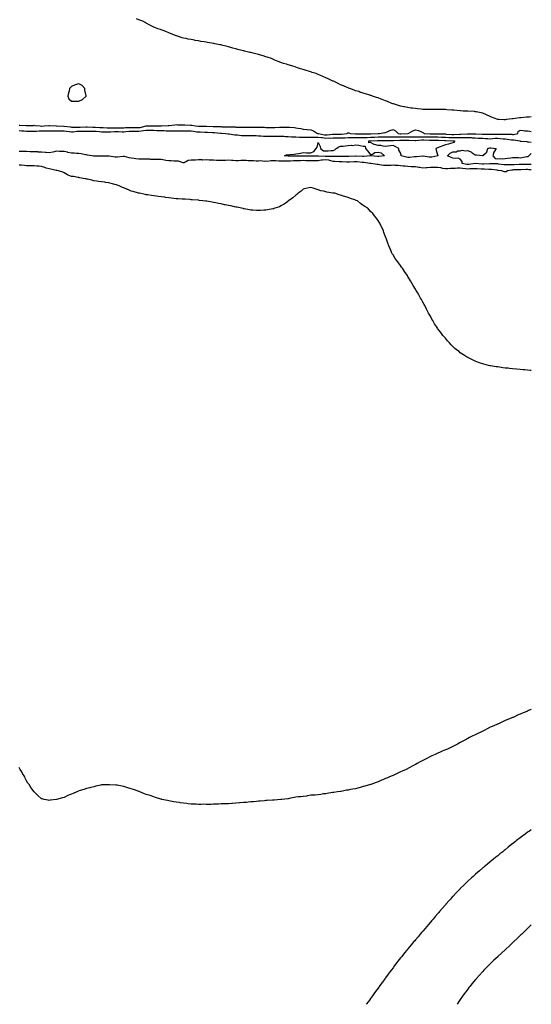
# Model space of a CAD drawing. Units: inches. Extents: x 915683 to 918323, y 7192298 to 7194938.
# Drawn here: x 917639 to 918323, y 7192298 to 7193614 of the extents above; entities that cross this region are included whole.
import ezdxf

# ---------------------------------------------------------------- set-up
doc = ezdxf.new("R2010")
doc.units = ezdxf.units.IN
doc.header["$MEASUREMENT"] = 0
doc.layers.add('Contour_91567192', color=7, linetype='Continuous', true_color=0xb52e37)

msp = doc.modelspace()

# ---------------------------------------------------------------- linework, layer by layer
at = {"layer": 'Contour_91567192'}
for points in [[(918323, 7193484.1, 3232), (918320, 7193483.9, 3232), (918318, 7193483.8, 3232), (918316.4, 7193483.6, 3232), (918308.9, 7193482.8, 3232), (918308, 7193482.7, 3232), (918307.4, 7193482.6, 3232), (918301.4, 7193481.9, 3232), (918298.4, 7193481.5, 3232), (918298, 7193481.5, 3232), (918297.5, 7193481.4, 3232), (918289.4, 7193480.5, 3232), (918288, 7193480.3, 3232), (918286.4, 7193480.3, 3232), (918279.4, 7193480.6, 3232), (918278, 7193480.5, 3232), (918277, 7193480.9, 3232), (918274.7, 7193481.9, 3232), (918269.9, 7193483.8, 3232), (918268, 7193484.5, 3232), (918263.1, 7193487, 3232), (918263, 7193487, 3232), (918258, 7193489, 3232), (918255.7, 7193489.6, 3232), (918249.2, 7193490.7, 3232), (918248, 7193491, 3232), (918247.2, 7193491.1, 3232), (918238.3, 7193491.7, 3232), (918238, 7193491.7, 3232), (918237.8, 7193491.7, 3232), (918231.7, 7193491.9, 3232), (918228.2, 7193492.1, 3232), (918228, 7193492.1, 3232), (918227.9, 7193492.1, 3232), (918219.2, 7193493.1, 3232), (918218, 7193493.2, 3232), (918216.7, 7193493.2, 3232), (918209.9, 7193493.7, 3232), (918208, 7193493.9, 3232), (918206, 7193493.9, 3232), (918200.1, 7193494, 3232), (918198, 7193494.1, 3232), (918195.8, 7193494.1, 3232), (918190, 7193493.9, 3232), (918188, 7193493.9, 3232), (918186, 7193494, 3232), (918180.1, 7193494, 3232), (918178, 7193494.1, 3232), (918175.5, 7193494.4, 3232), (918170.9, 7193494.8, 3232), (918168, 7193495.1, 3232), (918164.3, 7193495.7, 3232), (918162, 7193495.8, 3232), (918158, 7193496.5, 3232), (918153.5, 7193497.3, 3232), (918152.3, 7193497.6, 3232), (918148, 7193498.5, 3232), (918145.3, 7193499.2, 3232), (918138.7, 7193501.3, 3232), (918138, 7193501.5, 3232), (918137.7, 7193501.5, 3232), (918136.5, 7193501.9, 3232), (918130.5, 7193504.4, 3232), (918128, 7193505.5, 3232), (918123.4, 7193507.3, 3232), (918122.2, 7193507.8, 3232), (918118, 7193509.4, 3232), (918116.1, 7193510, 3232), (918110.5, 7193511.9, 3232), (918108.7, 7193512.5, 3232), (918108, 7193512.8, 3232), (918106.8, 7193513.2, 3232), (918101, 7193514.8, 3232), (918098, 7193515.9, 3232), (918093.5, 7193517.3, 3232), (918092.2, 7193517.8, 3232), (918088, 7193519.1, 3232), (918086, 7193519.8, 3232), (918080.1, 7193521.9, 3232), (918078.6, 7193522.5, 3232), (918078, 7193522.7, 3232), (918076.6, 7193523.4, 3232), (918071.6, 7193525.5, 3232), (918068, 7193527.1, 3232), (918064.8, 7193528.6, 3232), (918058.4, 7193531.6, 3232), (918058, 7193531.7, 3232), (918057.9, 7193531.8, 3232), (918057.7, 7193531.9, 3232), (918051.2, 7193535.1, 3232), (918048, 7193536.4, 3232), (918044.3, 7193538.1, 3232), (918040.1, 7193539.9, 3232), (918038, 7193540.7, 3232), (918037.2, 7193541.1, 3232), (918035.1, 7193541.9, 3232), (918029.7, 7193543.6, 3232), (918028, 7193544.1, 3232), (918024.9, 7193545, 3232), (918022, 7193545.9, 3232), (918018, 7193547.2, 3232), (918014.5, 7193548.4, 3232), (918010.1, 7193549.8, 3232), (918008, 7193550.5, 3232), (918007, 7193550.9, 3232), (918004, 7193551.9, 3232), (917999.4, 7193553.2, 3232), (917998, 7193553.6, 3232), (917995.6, 7193554.4, 3232), (917991.7, 7193555.6, 3232), (917988, 7193556.7, 3232), (917984.4, 7193558.2, 3232), (917980, 7193560, 3232), (917978, 7193560.8, 3232), (917977.3, 7193561.2, 3232), (917975.5, 7193561.9, 3232), (917969.9, 7193563.8, 3232), (917968, 7193564.4, 3232), (917964.5, 7193565.5, 3232), (917962.4, 7193566.2, 3232), (917958, 7193567.5, 3232), (917954.5, 7193568.4, 3232), (917950.8, 7193569.2, 3232), (917948, 7193569.9, 3232), (917946.4, 7193570.3, 3232), (917939.4, 7193571.9, 3232), (917938.3, 7193572.2, 3232), (917938, 7193572.2, 3232), (917937.6, 7193572.3, 3232), (917930.4, 7193574.2, 3232), (917928, 7193574.8, 3232), (917924, 7193576, 3232), (917922.6, 7193576.4, 3232), (917918, 7193577.7, 3232), (917914.7, 7193578.5, 3232), (917910.3, 7193579.6, 3232), (917908, 7193580.2, 3232), (917906.6, 7193580.5, 3232), (917899.5, 7193581.9, 3232), (917898.3, 7193582.2, 3232), (917898, 7193582.2, 3232), (917897.7, 7193582.3, 3232), (917889.8, 7193583.7, 3232), (917888, 7193584, 3232), (917885.5, 7193584.4, 3232), (917881.2, 7193585, 3232), (917878, 7193585.6, 3232), (917873.6, 7193586.3, 3232), (917872.6, 7193586.5, 3232), (917868, 7193587.3, 3232), (917864.2, 7193588.1, 3232), (917861.2, 7193588.8, 3232), (917858, 7193589.4, 3232), (917856.1, 7193589.9, 3232), (917849.9, 7193591.9, 3232), (917848.5, 7193592.4, 3232), (917848, 7193592.6, 3232), (917847, 7193593, 3232), (917841.3, 7193595.2, 3232), (917838, 7193596.6, 3232), (917834.2, 7193598.1, 3232), (917830.5, 7193599.5, 3232), (917828, 7193600.5, 3232), (917826.9, 7193600.8, 3232), (917823.6, 7193601.9, 3232), (917819.5, 7193603.4, 3232), (917818, 7193604, 3232), (917813.8, 7193606.2, 3232), (917812.8, 7193606.7, 3232), (917808, 7193609.4, 3232), (917806.4, 7193610.3, 3232), (917803.4, 7193611.9, 3232), (917799.5, 7193613.4, 3232), (917798, 7193613.9, 3232), (917795, 7193615, 3232)], [(917638, 7193473, 3232), (917639.1, 7193473, 3232), (917647.5, 7193472.5, 3232), (917648, 7193472.5, 3232), (917648.6, 7193472.5, 3232), (917657.2, 7193472.7, 3232), (917658, 7193472.8, 3232), (917658.9, 7193472.7, 3232), (917666.1, 7193471.9, 3232), (917667.9, 7193471.8, 3232), (917668, 7193471.8, 3232), (917668.2, 7193471.8, 3232), (917671.3, 7193471.9, 3232), (917677.6, 7193472.4, 3232), (917678, 7193472.4, 3232), (917678.6, 7193472.4, 3232), (917687.7, 7193471.9, 3232), (917688.1, 7193471.9, 3232), (917697.9, 7193471.7, 3232), (917698, 7193471.7, 3232), (917698.2, 7193471.7, 3232), (917706.8, 7193470.6, 3232), (917708, 7193470.5, 3232), (917709.5, 7193470.5, 3232), (917716.3, 7193470.1, 3232), (917718, 7193470.2, 3232), (917719.7, 7193470.2, 3232), (917727, 7193470.8, 3232), (917728, 7193470.9, 3232), (917729.1, 7193470.8, 3232), (917736.4, 7193470.3, 3232), (917738, 7193470.3, 3232), (917739.8, 7193470.2, 3232), (917746, 7193469.9, 3232), (917748, 7193469.8, 3232), (917750.3, 7193469.7, 3232), (917755.6, 7193469.5, 3232), (917758, 7193469.4, 3232), (917760.5, 7193469.5, 3232), (917765.5, 7193469.3, 3232), (917768, 7193469.4, 3232), (917770.6, 7193469.4, 3232), (917775.7, 7193469.6, 3232), (917778, 7193469.5, 3232), (917780.3, 7193469.7, 3232), (917785.8, 7193469.7, 3232), (917788, 7193469.8, 3232), (917790.1, 7193469.8, 3232), (917795.9, 7193469.8, 3232), (917798, 7193469.8, 3232), (917800, 7193470, 3232), (917808, 7193471.9, 3232), (917808, 7193471.9, 3232), (917808.1, 7193471.9, 3232), (917818, 7193471.9, 3232), (917818, 7193471.9, 3232), (917818.1, 7193471.9, 3232), (917820.2, 7193471.9, 3232), (917827.7, 7193472.3, 3232), (917828, 7193472.3, 3232), (917828.5, 7193472.3, 3232), (917837.5, 7193472.5, 3232), (917838, 7193472.5, 3232), (917838.7, 7193472.6, 3232), (917846.4, 7193473.5, 3232), (917848, 7193473.7, 3232), (917849.8, 7193473.6, 3232), (917856.5, 7193473.5, 3232), (917858, 7193473.5, 3232), (917859.5, 7193473.4, 3232), (917867.1, 7193472.9, 3232), (917868, 7193472.9, 3232), (917868.9, 7193472.8, 3232), (917873.7, 7193471.9, 3232), (917877.8, 7193471.7, 3232), (917878, 7193471.7, 3232), (917878.3, 7193471.7, 3232), (917887.6, 7193471.5, 3232), (917888, 7193471.5, 3232), (917888.5, 7193471.5, 3232), (917897.3, 7193471.2, 3232), (917898, 7193471.2, 3232), (917898.8, 7193471.2, 3232), (917907.2, 7193471, 3232), (917908, 7193471, 3232), (917909, 7193470.9, 3232), (917917, 7193470.9, 3232), (917918, 7193470.8, 3232), (917919.3, 7193470.7, 3232), (917926.7, 7193470.6, 3232), (917928, 7193470.5, 3232), (917929.6, 7193470.4, 3232), (917936.3, 7193470.2, 3232), (917938, 7193470.1, 3232), (917939.9, 7193470.1, 3232), (917946.3, 7193470.1, 3232), (917948, 7193470.1, 3232), (917949.9, 7193470.1, 3232), (917956.4, 7193470.3, 3232), (917958, 7193470.2, 3232), (917959.8, 7193470.1, 3232), (917966.2, 7193470.1, 3232), (917968, 7193470, 3232), (917970, 7193469.9, 3232), (917976.2, 7193470, 3232), (917978, 7193470, 3232), (917980.1, 7193469.9, 3232), (917986.4, 7193470.2, 3232), (917988, 7193470.2, 3232), (917989.9, 7193470.1, 3232), (917996.6, 7193470.5, 3232), (917998, 7193470.5, 3232), (917999.7, 7193470.2, 3232), (918006.1, 7193469.9, 3232), (918008, 7193469.6, 3232), (918010.9, 7193469.1, 3232), (918014.7, 7193468.5, 3232), (918018, 7193467.8, 3232), (918022.6, 7193467.3, 3232), (918023.4, 7193467.3, 3232), (918028, 7193466.9, 3232), (918031.6, 7193465.5, 3232), (918036.8, 7193461.9, 3232), (918037.9, 7193461.8, 3232), (918038, 7193461.8, 3232), (918038.2, 7193461.8, 3232), (918046.3, 7193460.2, 3232), (918048, 7193460, 3232), (918049.9, 7193460.1, 3232), (918057, 7193460.9, 3232), (918058, 7193460.9, 3232), (918059, 7193460.9, 3232), (918067, 7193460.9, 3232), (918068, 7193460.9, 3232), (918069, 7193460.9, 3232), (918076.7, 7193461.9, 3232), (918077.4, 7193462.6, 3232), (918078, 7193462.9, 3232), (918079, 7193462.9, 3232), (918081.2, 7193461.9, 3232), (918087.7, 7193461.6, 3232), (918088.4, 7193461.6, 3232), (918097.8, 7193461.6, 3232), (918098.3, 7193461.6, 3232), (918107.7, 7193461.5, 3232), (918108, 7193461.5, 3232), (918108.4, 7193461.5, 3232), (918118, 7193461.9, 3232), (918118, 7193461.9, 3232), (918118.1, 7193461.9, 3232), (918119.8, 7193461.9, 3232), (918126.9, 7193463.1, 3232), (918128, 7193463.2, 3232), (918130.2, 7193464, 3232), (918133.9, 7193466, 3232), (918138, 7193467, 3232), (918141.5, 7193465.3, 3232), (918145, 7193461.9, 3232), (918147.8, 7193461.6, 3232), (918148.3, 7193461.6, 3232), (918158, 7193461.9, 3232), (918158, 7193461.9, 3232), (918158.1, 7193461.9, 3232), (918158.5, 7193461.9, 3232), (918164.4, 7193465.5, 3232), (918168, 7193466.6, 3232), (918171.9, 7193465.8, 3232), (918176, 7193463.9, 3232), (918178, 7193463.3, 3232), (918179, 7193462.9, 3232), (918179.9, 7193461.9, 3232), (918187.5, 7193461.4, 3232), (918188, 7193461.4, 3232), (918188.6, 7193461.4, 3232), (918197.6, 7193461.5, 3232), (918198, 7193461.5, 3232), (918198.5, 7193461.5, 3232), (918207.3, 7193461.2, 3232), (918208, 7193461.2, 3232), (918208.9, 7193461.1, 3232), (918216.9, 7193460.7, 3232), (918218, 7193460.7, 3232), (918219.3, 7193460.7, 3232), (918227.2, 7193461.1, 3232), (918228, 7193461.1, 3232), (918228.8, 7193461.1, 3232), (918237.5, 7193461.3, 3232), (918238, 7193461.4, 3232), (918238.6, 7193461.3, 3232), (918247.4, 7193461.3, 3232), (918248, 7193461.3, 3232), (918248.7, 7193461.2, 3232), (918257.2, 7193461.1, 3232), (918258, 7193461.1, 3232), (918258.9, 7193461, 3232), (918267.2, 7193461.1, 3232), (918268, 7193461.1, 3232), (918268.9, 7193461.1, 3232), (918277.1, 7193460.9, 3232), (918278, 7193461, 3232), (918279, 7193460.9, 3232), (918287.2, 7193461, 3232), (918288, 7193461, 3232), (918289.1, 7193460.9, 3232), (918296.9, 7193460.8, 3232), (918298, 7193460.7, 3232), (918299.3, 7193460.7, 3232), (918304.9, 7193461.9, 3232), (918305.5, 7193464.5, 3232), (918308, 7193466.1, 3232), (918311.9, 7193465.7, 3232), (918314.5, 7193465.5, 3232), (918318, 7193465.2, 3232), (918321.1, 7193464.9, 3232), (918323, 7193464.6, 3232)], [(917638, 7193465.8, 3231), (917641.7, 7193465.5, 3231), (917644.8, 7193465.2, 3231), (917648, 7193464.9, 3231), (917651.1, 7193465, 3231), (917655, 7193464.9, 3231), (917658, 7193465, 3231), (917661.1, 7193465, 3231), (917664.7, 7193465.3, 3231), (917668, 7193465.3, 3231), (917671.5, 7193465.3, 3231), (917674.7, 7193465.3, 3231), (917678, 7193465.3, 3231), (917681.4, 7193465.3, 3231), (917684.6, 7193465.3, 3231), (917688, 7193465.3, 3231), (917691.5, 7193465.3, 3231), (917694.5, 7193465.4, 3231), (917698, 7193465.5, 3231), (917701.2, 7193465, 3231), (917705.5, 7193464.4, 3231), (917708, 7193464.1, 3231), (917710.3, 7193464.2, 3231), (917715.1, 7193464.8, 3231), (917718, 7193464.9, 3231), (917721.1, 7193465, 3231), (917725.1, 7193464.8, 3231), (917728, 7193464.9, 3231), (917731, 7193464.8, 3231), (917734.9, 7193465, 3231), (917738, 7193465, 3231), (917740.9, 7193464.8, 3231), (917745.5, 7193464.4, 3231), (917748, 7193464.3, 3231), (917750.3, 7193464.2, 3231), (917755.9, 7193464.1, 3231), (917758, 7193464, 3231), (917760.2, 7193464.1, 3231), (917765.4, 7193464.6, 3231), (917768, 7193464.7, 3231), (917770.8, 7193464.6, 3231), (917775.7, 7193464.2, 3231), (917778, 7193464.2, 3231), (917780.5, 7193464.4, 3231), (917785, 7193464.9, 3231), (917788, 7193465.1, 3231), (917791.2, 7193465.1, 3231), (917794.9, 7193465.1, 3231), (917798, 7193465.1, 3231), (917801.7, 7193465.5, 3231), (917804.3, 7193465.7, 3231), (917808, 7193466.2, 3231), (917812.3, 7193466.2, 3231), (917813.9, 7193466.1, 3231), (917818, 7193466.1, 3231), (917822.2, 7193466, 3231), (917824, 7193466, 3231), (917828, 7193466, 3231), (917831.9, 7193465.8, 3231), (917834.5, 7193465.5, 3231), (917838, 7193465.3, 3231), (917841.6, 7193465.4, 3231), (917844.5, 7193465.5, 3231), (917848, 7193465.6, 3231), (917851.7, 7193465.5, 3231), (917854.5, 7193465.4, 3231), (917858, 7193465.4, 3231), (917861.4, 7193465.3, 3231), (917864.7, 7193465.2, 3231), (917868, 7193465.2, 3231), (917871, 7193464.9, 3231), (917875.8, 7193464.2, 3231), (917878, 7193463.9, 3231), (917880, 7193463.9, 3231), (917886.2, 7193463.8, 3231), (917888, 7193463.7, 3231), (917889.8, 7193463.6, 3231), (917896.8, 7193463.2, 3231), (917898, 7193463.1, 3231), (917899.2, 7193463.1, 3231), (917907.4, 7193462.5, 3231), (917908, 7193462.5, 3231), (917908.6, 7193462.5, 3231), (917914, 7193461.9, 3231), (917917.5, 7193461.4, 3231), (917918, 7193461.3, 3231), (917918.8, 7193461.2, 3231), (917926.3, 7193460.1, 3231), (917928, 7193460, 3231), (917930, 7193460, 3231), (917935.4, 7193459.3, 3231), (917938, 7193459.3, 3231), (917940.7, 7193459.3, 3231), (917945.5, 7193459.4, 3231), (917948, 7193459.4, 3231), (917950.7, 7193459.2, 3231), (917955.1, 7193459, 3231), (917958, 7193458.9, 3231), (917961.2, 7193458.7, 3231), (917964.6, 7193458.5, 3231), (917968, 7193458.3, 3231), (917971.5, 7193458.4, 3231), (917974.5, 7193458.4, 3231), (917978, 7193458.5, 3231), (917981.5, 7193458.5, 3231), (917984.4, 7193458.3, 3231), (917988, 7193458.3, 3231), (917991.9, 7193458.1, 3231), (917994.1, 7193458, 3231), (917998, 7193457.8, 3231), (918002.4, 7193457.6, 3231), (918003.6, 7193457.5, 3231), (918008, 7193457.3, 3231), (918012.9, 7193457.1, 3231), (918013.2, 7193457.1, 3231), (918018, 7193456.9, 3231), (918023, 7193456.9, 3231), (918023.1, 7193456.9, 3231), (918028, 7193456.9, 3231), (918033, 7193456.8, 3231), (918033.1, 7193456.9, 3231), (918038, 7193456.8, 3231), (918042.4, 7193456.3, 3231), (918043.7, 7193456.3, 3231), (918048, 7193455.8, 3231), (918052, 7193455.9, 3231), (918054.2, 7193455.8, 3231), (918058, 7193455.9, 3231), (918068, 7193455.9, 3231), (918072.3, 7193456.2, 3231), (918073.8, 7193456.2, 3231), (918078, 7193456.6, 3231), (918082.7, 7193456.5, 3231), (918083.4, 7193456.6, 3231), (918088, 7193456.6, 3231), (918092.7, 7193456.6, 3231), (918093.4, 7193456.6, 3231), (918098, 7193456.6, 3231), (918102.8, 7193456.7, 3231), (918103.3, 7193456.7, 3231), (918108, 7193456.8, 3231), (918113, 7193457, 3231), (918113.1, 7193457, 3231), (918118, 7193457.2, 3231), (918122.7, 7193457.3, 3231), (918123.4, 7193457.3, 3231), (918128, 7193457.3, 3231), (918132.5, 7193457.4, 3231), (918133.6, 7193457.5, 3231), (918138, 7193457.6, 3231), (918142.5, 7193457.5, 3231), (918143.5, 7193457.4, 3231), (918148, 7193457.3, 3231), (918152.6, 7193457.4, 3231), (918153.5, 7193457.4, 3231), (918158, 7193457.5, 3231), (918162.5, 7193457.5, 3231), (918163.7, 7193457.6, 3231), (918168, 7193457.6, 3231), (918172.3, 7193457.6, 3231), (918173.7, 7193457.6, 3231), (918178, 7193457.6, 3231), (918182.5, 7193457.5, 3231), (918183.5, 7193457.4, 3231), (918188, 7193457.2, 3231), (918192.8, 7193457.2, 3231), (918193.3, 7193457.2, 3231), (918198, 7193457.2, 3231), (918203, 7193457, 3231), (918203.1, 7193457, 3231), (918208, 7193456.8, 3231), (918212.7, 7193456.6, 3231), (918213.4, 7193456.6, 3231), (918218, 7193456.4, 3231), (918222.5, 7193456.4, 3231), (918223.7, 7193456.3, 3231), (918228, 7193456.3, 3231), (918232.5, 7193456.4, 3231), (918233.5, 7193456.5, 3231), (918238, 7193456.6, 3231), (918242.5, 7193456.4, 3231), (918243.8, 7193456.2, 3231), (918248, 7193455.9, 3231), (918251.9, 7193455.8, 3231), (918254.3, 7193455.6, 3231), (918258, 7193455.5, 3231), (918261.5, 7193455.3, 3231), (918265, 7193455, 3231), (918268, 7193454.9, 3231), (918271.1, 7193455, 3231), (918274.6, 7193455.4, 3231), (918278, 7193455.5, 3231), (918281.5, 7193455.3, 3231), (918285.2, 7193454.8, 3231), (918288, 7193454.6, 3231), (918290.5, 7193454.4, 3231), (918296.5, 7193453.5, 3231), (918298, 7193453.4, 3231), (918299.5, 7193453.4, 3231), (918307.8, 7193451.9, 3231), (918308, 7193451.9, 3231), (918308, 7193451.9, 3231), (918308.1, 7193451.8, 3231), (918317.1, 7193451, 3231), (918318, 7193450.9, 3231), (918319.1, 7193450.8, 3231), (918323, 7193450.3, 3231)], [(918323, 7193413.2, 3231), (918319.7, 7193413.5, 3231), (918318, 7193413.7, 3231), (918316.3, 7193413.6, 3231), (918309.5, 7193413.3, 3231), (918308, 7193413.3, 3231), (918306.7, 7193413.3, 3231), (918299.2, 7193413.1, 3231), (918298, 7193413, 3231), (918297, 7193413, 3231), (918291, 7193411.9, 3231), (918289.2, 7193410.8, 3231), (918288, 7193410.5, 3231), (918286.9, 7193410.7, 3231), (918283.6, 7193411.9, 3231), (918278.7, 7193412.5, 3231), (918278, 7193412.6, 3231), (918277.3, 7193412.7, 3231), (918269.7, 7193413.6, 3231), (918268, 7193413.7, 3231), (918266.2, 7193413.7, 3231), (918260.2, 7193414.1, 3231), (918258, 7193414.1, 3231), (918255.7, 7193414.3, 3231), (918250.7, 7193414.6, 3231), (918248, 7193414.8, 3231), (918245.4, 7193414.5, 3231), (918240.7, 7193414.6, 3231), (918238, 7193414.4, 3231), (918235.2, 7193414.7, 3231), (918231.1, 7193415, 3231), (918228, 7193415.5, 3231), (918224.4, 7193415.5, 3231), (918221.3, 7193415.1, 3231), (918218, 7193415.2, 3231), (918214.8, 7193415.2, 3231), (918210.9, 7193414.8, 3231), (918208, 7193414.8, 3231), (918204.8, 7193415.2, 3231), (918202.1, 7193415.9, 3231), (918198, 7193416.3, 3231), (918193.5, 7193416.5, 3231), (918192.5, 7193416.4, 3231), (918188, 7193416.6, 3231), (918183.8, 7193416.1, 3231), (918182.2, 7193416, 3231), (918178, 7193415.6, 3231), (918173.7, 7193416.2, 3231), (918172.4, 7193416.3, 3231), (918168, 7193417.1, 3231), (918163.5, 7193417.3, 3231), (918162.5, 7193417.4, 3231), (918158, 7193417.7, 3231), (918154.3, 7193418.1, 3231), (918151.6, 7193418.3, 3231), (918148, 7193418.7, 3231), (918145, 7193418.9, 3231), (918140.6, 7193419.3, 3231), (918138, 7193419.5, 3231), (918135.4, 7193419.2, 3231), (918130.7, 7193419.2, 3231), (918128, 7193419, 3231), (918125.4, 7193419.3, 3231), (918119.9, 7193420.1, 3231), (918118, 7193420.3, 3231), (918116.7, 7193420.6, 3231), (918108.3, 7193421.7, 3231), (918108, 7193421.7, 3231), (918107.9, 7193421.7, 3231), (918107, 7193421.9, 3231), (918099.2, 7193423.1, 3231), (918098, 7193423.1, 3231), (918096.8, 7193423.2, 3231), (918090, 7193423.8, 3231), (918088, 7193424, 3231), (918086.1, 7193423.9, 3231), (918079.8, 7193423.7, 3231), (918078, 7193423.6, 3231), (918076.3, 7193423.6, 3231), (918070.1, 7193424, 3231), (918068, 7193424, 3231), (918065.9, 7193424, 3231), (918060.4, 7193424.3, 3231), (918058, 7193424.3, 3231), (918054.9, 7193425.1, 3231), (918052.2, 7193426.1, 3231), (918048, 7193426.8, 3231), (918043.6, 7193426.4, 3231), (918042.1, 7193426, 3231), (918038, 7193425.4, 3231), (918034.6, 7193425.4, 3231), (918031.3, 7193425.2, 3231), (918028, 7193425.1, 3231), (918024.7, 7193425.2, 3231), (918021.6, 7193425.5, 3231), (918018, 7193425.6, 3231), (918014.5, 7193425.5, 3231), (918011.4, 7193425.3, 3231), (918008, 7193425.2, 3231), (918004.9, 7193425.1, 3231), (918001, 7193424.8, 3231), (917998, 7193424.7, 3231), (917995.2, 7193424.8, 3231), (917990.9, 7193424.7, 3231), (917988, 7193424.8, 3231), (917985.1, 7193424.8, 3231), (917981.2, 7193425.1, 3231), (917978, 7193425.2, 3231), (917974.5, 7193425.5, 3231), (917970.5, 7193424.4, 3231), (917968, 7193424.9, 3231), (917965.7, 7193424.3, 3231), (917961.3, 7193425.1, 3231), (917958, 7193424.8, 3231), (917955, 7193424.9, 3231), (917951.3, 7193425.2, 3231), (917948, 7193425.3, 3231), (917944.5, 7193425.5, 3231), (917941.7, 7193425.6, 3231), (917938, 7193425.8, 3231), (917934.3, 7193425.7, 3231), (917931.5, 7193425.4, 3231), (917928, 7193425.3, 3231), (917924.4, 7193425.6, 3231), (917921.9, 7193425.8, 3231), (917918, 7193426.1, 3231), (917914, 7193425.9, 3231), (917911.9, 7193425.8, 3231), (917908, 7193425.7, 3231), (917904.1, 7193425.8, 3231), (917902.1, 7193425.9, 3231), (917898, 7193426.1, 3231), (917893.6, 7193426.3, 3231), (917892.2, 7193426.1, 3231), (917888, 7193426.5, 3231), (917883.6, 7193426.4, 3231), (917882.6, 7193426.5, 3231), (917878, 7193426.5, 3231), (917873.7, 7193426.3, 3231), (917872.3, 7193426.2, 3231), (917868, 7193426, 3231), (917864.2, 7193425.7, 3231), (917858.8, 7193422.7, 3231), (917858, 7193422.5, 3231), (917857.4, 7193422.5, 3231), (917851, 7193424.9, 3231), (917848, 7193424.8, 3231), (917845.1, 7193424.9, 3231), (917841.3, 7193425.2, 3231), (917838, 7193425.2, 3231), (917834.1, 7193425.9, 3231), (917832.4, 7193426.2, 3231), (917828, 7193426.9, 3231), (917823.3, 7193427.1, 3231), (917822.8, 7193427.1, 3231), (917818, 7193427.3, 3231), (917813.5, 7193427.3, 3231), (917812.6, 7193427.4, 3231), (917808, 7193427.4, 3231), (917803.5, 7193427.4, 3231), (917802.5, 7193427.4, 3231), (917798, 7193427.4, 3231), (917794.1, 7193427.9, 3231), (917791.7, 7193428.3, 3231), (917788, 7193428.7, 3231), (917785.3, 7193429.2, 3231), (917778.9, 7193431, 3231), (917778, 7193431.2, 3231), (917777.3, 7193431.2, 3231), (917769.7, 7193430.2, 3231), (917768, 7193430.2, 3231), (917766.3, 7193430.2, 3231), (917758.4, 7193431.6, 3231), (917757.7, 7193431.6, 3231), (917748.2, 7193431.7, 3231), (917747.9, 7193431.7, 3231), (917738.5, 7193431.5, 3231), (917738, 7193431.5, 3231), (917737.6, 7193431.5, 3231), (917735.8, 7193431.9, 3231), (917729.2, 7193433.1, 3231), (917728, 7193433.2, 3231), (917726.5, 7193433.5, 3231), (917720.8, 7193434.6, 3231), (917718, 7193435, 3231), (917714.7, 7193435.3, 3231), (917711.6, 7193435.5, 3231), (917708, 7193435.7, 3231), (917703.3, 7193436.6, 3231), (917702.8, 7193436.7, 3231), (917698, 7193437.7, 3231), (917694.2, 7193438, 3231), (917692.1, 7193437.9, 3231), (917688, 7193438.2, 3231), (917683.2, 7193437, 3231), (917683, 7193437, 3231), (917678, 7193435.9, 3231), (917673.6, 7193436.4, 3231), (917672.7, 7193436.6, 3231), (917668, 7193437, 3231), (917663.3, 7193437.1, 3231), (917662.8, 7193437.2, 3231), (917658, 7193437.3, 3231), (917653.6, 7193437.4, 3231), (917652.5, 7193437.5, 3231), (917648, 7193437.6, 3231), (917643.9, 7193437.7, 3231), (917642.3, 7193437.7, 3231), (917638, 7193437.8, 3231)], [(918323, 7193420.2, 3230), (918319.6, 7193420.4, 3230), (918318, 7193420.5, 3230), (918316.6, 7193420.4, 3230), (918309.4, 7193420.5, 3230), (918308, 7193420.5, 3230), (918306.6, 7193420.5, 3230), (918299.9, 7193420.1, 3230), (918298, 7193420, 3230), (918296, 7193419.9, 3230), (918289.9, 7193420, 3230), (918288, 7193419.9, 3230), (918286.2, 7193420.1, 3230), (918279, 7193420.9, 3230), (918278, 7193421.1, 3230), (918277.2, 7193421.1, 3230), (918268.7, 7193421.3, 3230), (918268, 7193421.4, 3230), (918267.5, 7193421.4, 3230), (918259.1, 7193420.9, 3230), (918258, 7193420.9, 3230), (918257.1, 7193420.9, 3230), (918248, 7193421.9, 3230), (918239.5, 7193420.5, 3230), (918238, 7193420.4, 3230), (918236.7, 7193420.6, 3230), (918230.7, 7193421.9, 3230), (918230.5, 7193424.4, 3230), (918228, 7193427.7, 3230), (918225.2, 7193429.1, 3230), (918221.5, 7193428.4, 3230), (918218, 7193429.1, 3230), (918215.9, 7193429.8, 3230), (918211.1, 7193431.9, 3230), (918214.3, 7193435.7, 3230), (918218, 7193437.3, 3230), (918222.4, 7193437.5, 3230), (918224.6, 7193438.5, 3230), (918228, 7193438.8, 3230), (918230.4, 7193439.5, 3230), (918235, 7193438.9, 3230), (918238, 7193439.3, 3230), (918242.8, 7193436.7, 3230), (918244.1, 7193435.8, 3230), (918248, 7193433.3, 3230), (918249.6, 7193433.5, 3230), (918257.5, 7193432.5, 3230), (918258, 7193432.6, 3230), (918261.8, 7193435.7, 3230), (918263.4, 7193436.6, 3230), (918263.3, 7193437.2, 3230), (918264.8, 7193441.9, 3230), (918267.3, 7193442.7, 3230), (918268, 7193442.7, 3230), (918268.9, 7193442.8, 3230), (918275.8, 7193441.9, 3230), (918272.9, 7193437.1, 3230), (918272.8, 7193436.7, 3230), (918271.3, 7193431.9, 3230), (918274.7, 7193428.6, 3230), (918278, 7193427.9, 3230), (918281.4, 7193428.6, 3230), (918284.1, 7193428, 3230), (918288, 7193428.4, 3230), (918291.2, 7193428.8, 3230), (918295.6, 7193429.5, 3230), (918298, 7193429.8, 3230), (918300.4, 7193429.6, 3230), (918305.9, 7193429.8, 3230), (918308, 7193429.5, 3230), (918310.2, 7193429.8, 3230), (918317, 7193430.9, 3230), (918318, 7193431, 3230), (918318.7, 7193431.3, 3230), (918319.7, 7193431.9, 3230), (918323, 7193435.1, 3230)], [(918323, 7193145.1, 3232), (918321.3, 7193145.2, 3232), (918318, 7193145.5, 3232), (918314.1, 7193145.9, 3232), (918312.2, 7193146, 3232), (918308, 7193146.4, 3232), (918303, 7193146.9, 3232), (918298, 7193147.4, 3232), (918293.9, 7193147.8, 3232), (918292, 7193148, 3232), (918288, 7193148.4, 3232), (918284.9, 7193148.8, 3232), (918280.5, 7193149.4, 3232), (918278, 7193149.8, 3232), (918276.2, 7193150, 3232), (918268.6, 7193151.3, 3232), (918268, 7193151.4, 3232), (918267.6, 7193151.5, 3232), (918265.9, 7193151.9, 3232), (918259.6, 7193153.5, 3232), (918258, 7193153.9, 3232), (918254.9, 7193155, 3232), (918252.2, 7193156, 3232), (918248, 7193157.5, 3232), (918245, 7193158.8, 3232), (918239.2, 7193161.9, 3232), (918238.4, 7193162.3, 3232), (918238, 7193162.5, 3232), (918236.5, 7193163.5, 3232), (918232.1, 7193166, 3232), (918228, 7193168.9, 3232), (918226.4, 7193170.3, 3232), (918224.4, 7193171.9, 3232), (918220.8, 7193174.7, 3232), (918218, 7193177.3, 3232), (918215.7, 7193179.6, 3232), (918213.7, 7193181.9, 3232), (918211, 7193184.8, 3232), (918208, 7193188.1, 3232), (918206.3, 7193190.1, 3232), (918204.8, 7193191.9, 3232), (918201.8, 7193195.7, 3232), (918198, 7193201, 3232), (918197.7, 7193201.5, 3232), (918197.4, 7193201.9, 3232), (918196.2, 7193203.7, 3232), (918193.7, 7193207.6, 3232), (918191.1, 7193211.9, 3232), (918190, 7193213.9, 3232), (918188, 7193217.6, 3232), (918186.5, 7193220.4, 3232), (918185.6, 7193221.9, 3232), (918183, 7193226.9, 3232), (918180.4, 7193231.9, 3232), (918179.6, 7193233.4, 3232), (918178, 7193236.4, 3232), (918176, 7193239.9, 3232), (918174.9, 7193241.9, 3232), (918172.4, 7193246.3, 3232), (918170.7, 7193249.2, 3232), (918169.2, 7193251.9, 3232), (918168.7, 7193252.6, 3232), (918168, 7193253.9, 3232), (918164.9, 7193258.8, 3232), (918161.2, 7193265, 3232), (918158, 7193270.7, 3232), (918157.5, 7193271.4, 3232), (918157.2, 7193271.9, 3232), (918155.5, 7193274.4, 3232), (918153.5, 7193277.4, 3232), (918150.5, 7193281.9, 3232), (918149.5, 7193283.4, 3232), (918148, 7193285.6, 3232), (918145.3, 7193289.2, 3232), (918143.3, 7193291.9, 3232), (918141.1, 7193294.9, 3232), (918138, 7193299.6, 3232), (918137, 7193300.9, 3232), (918136.4, 7193301.9, 3232), (918135.4, 7193304.6, 3232), (918134, 7193307.9, 3232), (918132.4, 7193311.9, 3232), (918131.2, 7193315.1, 3232), (918129.1, 7193320.8, 3232), (918128.7, 7193321.9, 3232), (918128.5, 7193322.4, 3232), (918128, 7193323.9, 3232), (918125.8, 7193329.7, 3232), (918125.1, 7193331.9, 3232), (918122.9, 7193336.7, 3232), (918122.6, 7193337.3, 3232), (918120.5, 7193341.9, 3232), (918119.5, 7193343.4, 3232), (918118, 7193345.7, 3232), (918115.5, 7193349.3, 3232), (918113.4, 7193351.9, 3232), (918110.9, 7193354.8, 3232), (918108, 7193357.6, 3232), (918106, 7193359.9, 3232), (918104.3, 7193361.9, 3232), (918100.4, 7193364.3, 3232), (918098, 7193365.7, 3232), (918094.5, 7193368.4, 3232), (918090.3, 7193371.9, 3232), (918088.6, 7193372.5, 3232), (918088, 7193372.6, 3232), (918087, 7193373, 3232), (918081.2, 7193375.1, 3232), (918078, 7193376.1, 3232), (918073.7, 7193377.5, 3232), (918071.8, 7193378.2, 3232), (918068, 7193379.4, 3232), (918066.1, 7193379.9, 3232), (918060.1, 7193381.9, 3232), (918058.3, 7193382.2, 3232), (918058, 7193382.2, 3232), (918057.7, 7193382.3, 3232), (918049.6, 7193383.5, 3232), (918048, 7193383.9, 3232), (918045.3, 7193384.7, 3232), (918041.5, 7193385.4, 3232), (918038, 7193386.7, 3232), (918033.8, 7193387.7, 3232), (918031, 7193389, 3232), (918028, 7193389.9, 3232), (918025.4, 7193389.3, 3232), (918021.6, 7193388.4, 3232), (918018, 7193387.4, 3232), (918015.2, 7193384.7, 3232), (918011, 7193381.9, 3232), (918009.5, 7193380.5, 3232), (918008, 7193379.4, 3232), (918004.1, 7193375.8, 3232), (917998.4, 7193371.9, 3232), (917998.2, 7193371.8, 3232), (917998, 7193371.7, 3232), (917997.2, 7193371, 3232), (917992.4, 7193367.5, 3232), (917988, 7193365, 3232), (917986, 7193364, 3232), (917980.1, 7193361.9, 3232), (917978.6, 7193361.4, 3232), (917978, 7193361.2, 3232), (917977.2, 7193361.1, 3232), (917970.2, 7193359.7, 3232), (917968, 7193359.4, 3232), (917965.4, 7193359.3, 3232), (917960.9, 7193359.1, 3232), (917958, 7193358.9, 3232), (917955.3, 7193359.1, 3232), (917950.5, 7193359.5, 3232), (917948, 7193359.6, 3232), (917946.1, 7193360, 3232), (917938.8, 7193361.2, 3232), (917938, 7193361.3, 3232), (917937.6, 7193361.4, 3232), (917935.5, 7193361.9, 3232), (917929.4, 7193363.2, 3232), (917928, 7193363.5, 3232), (917926, 7193363.9, 3232), (917921.2, 7193365, 3232), (917918, 7193365.7, 3232), (917913.4, 7193366.6, 3232), (917912.8, 7193366.7, 3232), (917908, 7193367.7, 3232), (917904.5, 7193368.3, 3232), (917901, 7193369, 3232), (917898, 7193369.5, 3232), (917896, 7193369.9, 3232), (917888.8, 7193371.2, 3232), (917888, 7193371.3, 3232), (917887.5, 7193371.4, 3232), (917883.7, 7193371.9, 3232), (917878.6, 7193372.5, 3232), (917878, 7193372.6, 3232), (917877.3, 7193372.6, 3232), (917869.5, 7193373.3, 3232), (917868, 7193373.4, 3232), (917866.5, 7193373.5, 3232), (917860, 7193373.9, 3232), (917858, 7193374, 3232), (917855.8, 7193374.1, 3232), (917850.7, 7193374.5, 3232), (917848, 7193374.7, 3232), (917844.8, 7193375.1, 3232), (917841.6, 7193375.5, 3232), (917838, 7193375.9, 3232), (917833.5, 7193376.5, 3232), (917832.7, 7193376.6, 3232), (917828, 7193377.2, 3232), (917823.9, 7193377.7, 3232), (917821.9, 7193378.1, 3232), (917818, 7193378.5, 3232), (917815.1, 7193378.9, 3232), (917810.3, 7193379.7, 3232), (917808, 7193379.9, 3232), (917806.4, 7193380.3, 3232), (917798.9, 7193381.9, 3232), (917798.2, 7193382, 3232), (917798, 7193382.1, 3232), (917797.8, 7193382.1, 3232), (917790.3, 7193384.2, 3232), (917788, 7193384.9, 3232), (917783.2, 7193386.8, 3232), (917783, 7193386.9, 3232), (917778, 7193389.1, 3232), (917776, 7193389.9, 3232), (917771.9, 7193391.9, 3232), (917769.1, 7193393, 3232), (917768, 7193393.4, 3232), (917766.1, 7193393.9, 3232), (917761.2, 7193395.1, 3232), (917758, 7193395.8, 3232), (917753.5, 7193396.5, 3232), (917752.8, 7193396.6, 3232), (917748, 7193397.3, 3232), (917744, 7193397.9, 3232), (917741.7, 7193398.3, 3232), (917738, 7193398.8, 3232), (917735.4, 7193399.3, 3232), (917729.4, 7193400.6, 3232), (917728, 7193400.9, 3232), (917727.2, 7193401.1, 3232), (917723.7, 7193401.9, 3232), (917719, 7193402.8, 3232), (917718, 7193402.9, 3232), (917716.9, 7193403.1, 3232), (917710.5, 7193404.3, 3232), (917708, 7193404.6, 3232), (917703.6, 7193406.3, 3232), (917702.7, 7193406.6, 3232), (917698, 7193409.5, 3232), (917696.3, 7193410.1, 3232), (917690.7, 7193411.9, 3232), (917688.4, 7193412.3, 3232), (917688, 7193412.5, 3232), (917687.4, 7193412.5, 3232), (917680.5, 7193414.3, 3232), (917678, 7193414.6, 3232), (917674.2, 7193415.7, 3232), (917672.3, 7193416.2, 3232), (917668, 7193417.8, 3232), (917664.4, 7193418.3, 3232), (917661.6, 7193418.3, 3232), (917658, 7193418.7, 3232), (917654.9, 7193418.7, 3232), (917651.2, 7193418.8, 3232), (917648, 7193418.8, 3232), (917645.2, 7193419.1, 3232), (917640.5, 7193419.5, 3232), (917638, 7193419.7, 3232)], [(918323, 7192691.9, 3233), (918323, 7192691.9, 3233), (918319.4, 7192690.6, 3233), (918318, 7192689.9, 3233), (918314.8, 7192688.6, 3233), (918312.3, 7192687.7, 3233), (918308, 7192685.8, 3233), (918305.3, 7192684.7, 3233), (918299.6, 7192681.9, 3233), (918298.5, 7192681.4, 3233), (918298, 7192681.2, 3233), (918296.8, 7192680.7, 3233), (918291.4, 7192678.6, 3233), (918288, 7192677.1, 3233), (918284.4, 7192675.6, 3233), (918279, 7192672.8, 3233), (918278, 7192672.4, 3233), (918277.7, 7192672.3, 3233), (918276.9, 7192671.9, 3233), (918270.6, 7192669.4, 3233), (918268, 7192668.2, 3233), (918263.8, 7192666.2, 3233), (918260.7, 7192664.5, 3233), (918258, 7192663.2, 3233), (918257.2, 7192662.8, 3233), (918255.6, 7192661.9, 3233), (918250.4, 7192659.6, 3233), (918248, 7192658.2, 3233), (918243.8, 7192656.2, 3233), (918240.5, 7192654.4, 3233), (918238, 7192653.1, 3233), (918237.3, 7192652.7, 3233), (918235.8, 7192651.9, 3233), (918230.6, 7192649.4, 3233), (918228, 7192647.9, 3233), (918224.1, 7192645.9, 3233), (918219.1, 7192643, 3233), (918218, 7192642.4, 3233), (918217.7, 7192642.2, 3233), (918217.1, 7192641.9, 3233), (918210.8, 7192639.2, 3233), (918208, 7192638, 3233), (918203.8, 7192636.2, 3233), (918201, 7192634.9, 3233), (918198, 7192633.6, 3233), (918196.9, 7192633.1, 3233), (918194.4, 7192631.9, 3233), (918189.9, 7192630, 3233), (918188, 7192629.1, 3233), (918183.3, 7192626.7, 3233), (918182.3, 7192626.2, 3233), (918178, 7192623.9, 3233), (918176.8, 7192623.2, 3233), (918174.5, 7192621.9, 3233), (918170.2, 7192619.8, 3233), (918168, 7192618.6, 3233), (918163.7, 7192616.3, 3233), (918160.7, 7192614.6, 3233), (918158, 7192613.1, 3233), (918157.3, 7192612.7, 3233), (918155.6, 7192611.9, 3233), (918150.3, 7192609.7, 3233), (918148, 7192608.6, 3233), (918143.5, 7192606.5, 3233), (918141.7, 7192605.6, 3233), (918138, 7192603.9, 3233), (918136.7, 7192603.3, 3233), (918133.5, 7192601.9, 3233), (918129.6, 7192600.4, 3233), (918128, 7192599.7, 3233), (918124.2, 7192598.1, 3233), (918122.5, 7192597.4, 3233), (918118, 7192595.4, 3233), (918115.5, 7192594.5, 3233), (918108.4, 7192591.9, 3233), (918108.1, 7192591.8, 3233), (918108, 7192591.8, 3233), (918107.9, 7192591.7, 3233), (918100.3, 7192589.6, 3233), (918098, 7192588.9, 3233), (918093.9, 7192587.8, 3233), (918092.5, 7192587.4, 3233), (918088, 7192586.2, 3233), (918084.4, 7192585.6, 3233), (918081, 7192584.9, 3233), (918078, 7192584.4, 3233), (918076, 7192584, 3233), (918068.7, 7192582.6, 3233), (918068, 7192582.5, 3233), (918067.6, 7192582.4, 3233), (918063.6, 7192581.9, 3233), (918058.7, 7192581.3, 3233), (918058, 7192581.2, 3233), (918057.2, 7192581.1, 3233), (918050.1, 7192579.8, 3233), (918048, 7192579.5, 3233), (918045.2, 7192579.1, 3233), (918041.5, 7192578.5, 3233), (918038, 7192577.9, 3233), (918033.7, 7192577.5, 3233), (918032.5, 7192577.5, 3233), (918028, 7192577.3, 3233), (918023.4, 7192576.5, 3233), (918022.6, 7192576.4, 3233), (918018, 7192575.8, 3233), (918014.5, 7192575.5, 3233), (918011.3, 7192575.1, 3233), (918008, 7192574.8, 3233), (918005.6, 7192574.4, 3233), (917999.2, 7192573, 3233), (917998, 7192572.8, 3233), (917997.3, 7192572.7, 3233), (917989.5, 7192571.9, 3233), (917988.2, 7192571.8, 3233), (917988, 7192571.8, 3233), (917987.9, 7192571.8, 3233), (917979, 7192571, 3233), (917978, 7192570.9, 3233), (917976.9, 7192570.8, 3233), (917969.7, 7192570.3, 3233), (917968, 7192570.2, 3233), (917966.2, 7192570, 3233), (917960.3, 7192569.6, 3233), (917958, 7192569.4, 3233), (917955.3, 7192569.2, 3233), (917951.2, 7192568.8, 3233), (917948, 7192568.5, 3233), (917944.2, 7192568.1, 3233), (917942.1, 7192567.9, 3233), (917938, 7192567.6, 3233), (917933.4, 7192567.3, 3233), (917932.8, 7192567.2, 3233), (917928, 7192566.7, 3233), (917923.5, 7192566.5, 3233), (917922.6, 7192566.4, 3233), (917918, 7192566.1, 3233), (917914, 7192566, 3233), (917912.1, 7192565.9, 3233), (917908, 7192565.8, 3233), (917904.4, 7192565.6, 3233), (917901.6, 7192565.4, 3233), (917898, 7192565.3, 3233), (917894.8, 7192565.2, 3233), (917891.3, 7192565.1, 3233), (917888, 7192565.1, 3233), (917884.7, 7192565.3, 3233), (917881.3, 7192565.2, 3233), (917878, 7192565.2, 3233), (917874.7, 7192565.3, 3233), (917871.6, 7192565.4, 3233), (917868, 7192565.6, 3233), (917863.9, 7192566.1, 3233), (917862.4, 7192566.3, 3233), (917858, 7192566.8, 3233), (917853.5, 7192567.4, 3233), (917852.4, 7192567.6, 3233), (917848, 7192568.2, 3233), (917844.9, 7192568.8, 3233), (917840.3, 7192569.7, 3233), (917838, 7192570, 3233), (917836.5, 7192570.4, 3233), (917829, 7192571.9, 3233), (917828.2, 7192572.1, 3233), (917828, 7192572.1, 3233), (917827.7, 7192572.2, 3233), (917820.5, 7192574.3, 3233), (917818, 7192575.2, 3233), (917813, 7192576.9, 3233), (917808, 7192578.6, 3233), (917805.6, 7192579.5, 3233), (917799.3, 7192581.9, 3233), (917798.4, 7192582.3, 3233), (917798, 7192582.4, 3233), (917797.2, 7192582.8, 3233), (917791.1, 7192585, 3233), (917788, 7192586.1, 3233), (917783.5, 7192587.3, 3233), (917782.2, 7192587.8, 3233), (917778, 7192589.1, 3233), (917775.8, 7192589.7, 3233), (917769.1, 7192590.9, 3233), (917768, 7192591, 3233), (917767.2, 7192591, 3233), (917758.7, 7192591.3, 3233), (917748.7, 7192591.3, 3233), (917748, 7192591.2, 3233), (917747.1, 7192591, 3233), (917740.5, 7192589.4, 3233), (917738, 7192588.8, 3233), (917734, 7192587.8, 3233), (917732.5, 7192587.5, 3233), (917728, 7192586.6, 3233), (917724.6, 7192585.3, 3233), (917719.7, 7192583.6, 3233), (917718, 7192583.1, 3233), (917717.2, 7192582.8, 3233), (917715.1, 7192581.9, 3233), (917710.1, 7192579.9, 3233), (917708, 7192578.7, 3233), (917703, 7192576.9, 3233), (917698, 7192574.6, 3233), (917696, 7192574, 3233), (917688, 7192571.9, 3233), (917679.3, 7192570.7, 3233), (917678, 7192570.5, 3233), (917676.8, 7192570.7, 3233), (917671.4, 7192571.9, 3233), (917668.8, 7192572.6, 3233), (917668, 7192572.8, 3233), (917663, 7192576.9, 3233), (917658, 7192581.9, 3233), (917653.7, 7192587.6, 3233), (917651.2, 7192591.9, 3233), (917649.8, 7192593.7, 3233), (917648, 7192596.5, 3233), (917646.2, 7192600.1, 3233), (917645.4, 7192601.9, 3233), (917642.6, 7192606.5, 3233), (917641.4, 7192608.6, 3233), (917639.5, 7192611.9, 3233), (917639, 7192612.8, 3233), (917638, 7192614.4, 3233)], [(918323, 7192531.4, 3234), (918320.4, 7192529.6, 3234), (918318, 7192528, 3234), (918314.6, 7192525.4, 3234), (918309.9, 7192521.9, 3234), (918308, 7192520.6, 3234), (918303.2, 7192516.8, 3234), (918301.7, 7192515.6, 3234), (918298, 7192512.7, 3234), (918297.6, 7192512.3, 3234), (918297.1, 7192511.9, 3234), (918292.1, 7192507.9, 3234), (918288, 7192504.6, 3234), (918286.6, 7192503.4, 3234), (918284.8, 7192501.9, 3234), (918281, 7192498.9, 3234), (918278, 7192496.5, 3234), (918275.5, 7192494.5, 3234), (918272.4, 7192491.9, 3234), (918270, 7192490, 3234), (918268, 7192488.4, 3234), (918264.4, 7192485.5, 3234), (918260.1, 7192481.9, 3234), (918259, 7192481, 3234), (918258, 7192480.2, 3234), (918253.6, 7192476.4, 3234), (918248.4, 7192471.9, 3234), (918248.2, 7192471.8, 3234), (918248, 7192471.6, 3234), (918245.1, 7192468.9, 3234), (918242.9, 7192467, 3234), (918238, 7192462.5, 3234), (918237.7, 7192462.2, 3234), (918237.4, 7192461.9, 3234), (918232.6, 7192457.3, 3234), (918228, 7192452.7, 3234), (918227.7, 7192452.3, 3234), (918227.3, 7192451.9, 3234), (918222.7, 7192447.2, 3234), (918218, 7192442.2, 3234), (918217.9, 7192442.1, 3234), (918217.8, 7192441.9, 3234), (918214.7, 7192438.6, 3234), (918213.1, 7192436.8, 3234), (918208.8, 7192431.9, 3234), (918208.5, 7192431.5, 3234), (918208, 7192431, 3234), (918203.8, 7192426.2, 3234), (918200.1, 7192421.9, 3234), (918199.2, 7192420.8, 3234), (918198, 7192419.4, 3234), (918194.6, 7192415.4, 3234), (918191.7, 7192411.9, 3234), (918190, 7192410, 3234), (918188, 7192407.6, 3234), (918185.4, 7192404.6, 3234), (918183.1, 7192401.9, 3234), (918180.8, 7192399.2, 3234), (918178, 7192395.9, 3234), (918176.2, 7192393.8, 3234), (918174.5, 7192391.9, 3234), (918171.5, 7192388.4, 3234), (918168, 7192384.2, 3234), (918167, 7192383, 3234), (918166, 7192381.9, 3234), (918162.4, 7192377.6, 3234), (918158, 7192372.2, 3234), (918157.9, 7192372.1, 3234), (918157.8, 7192371.9, 3234), (918156.6, 7192370.4, 3234), (918153.3, 7192366.6, 3234), (918149.6, 7192361.9, 3234), (918148.9, 7192361, 3234), (918148, 7192359.9, 3234), (918144.5, 7192355.5, 3234), (918141.8, 7192351.9, 3234), (918140.2, 7192349.8, 3234), (918138, 7192346.9, 3234), (918135.9, 7192344.1, 3234), (918134.3, 7192341.9, 3234), (918131.6, 7192338.3, 3234), (918128, 7192333.3, 3234), (918127.4, 7192332.5, 3234), (918127, 7192331.9, 3234), (918123.9, 7192327.7, 3234), (918123.2, 7192326.8, 3234), (918119.7, 7192321.9, 3234), (918119, 7192321, 3234), (918118, 7192319.6, 3234), (918114.8, 7192315.2, 3234), (918112.4, 7192311.9, 3234), (918110.6, 7192309.4, 3234), (918108, 7192305.8, 3234), (918106.4, 7192303.6, 3234), (918105.2, 7192301.9, 3234), (918102.3, 7192298, 3234)], [(918323, 7192404.4, 3235), (918320.5, 7192401.9, 3235), (918319.3, 7192400.7, 3235), (918318, 7192399.5, 3235), (918314.2, 7192395.8, 3235), (918310.2, 7192391.9, 3235), (918309.1, 7192390.8, 3235), (918308, 7192389.8, 3235), (918304, 7192386, 3235), (918299.8, 7192381.9, 3235), (918298.9, 7192381.1, 3235), (918298, 7192380.3, 3235), (918293.7, 7192376.2, 3235), (918289.1, 7192371.9, 3235), (918288.5, 7192371.4, 3235), (918288, 7192370.9, 3235), (918283.4, 7192366.6, 3235), (918278.4, 7192361.9, 3235), (918278.2, 7192361.8, 3235), (918278, 7192361.6, 3235), (918273, 7192356.9, 3235), (918268, 7192352.1, 3235), (918268, 7192352, 3235), (918267.9, 7192351.9, 3235), (918263, 7192347, 3235), (918259.7, 7192343.6, 3235), (918258.1, 7192341.9, 3235), (918258.1, 7192341.9, 3235), (918258, 7192341.8, 3235), (918253.3, 7192336.7, 3235), (918249.1, 7192331.9, 3235), (918248.6, 7192331.3, 3235), (918248, 7192330.7, 3235), (918244.1, 7192325.9, 3235), (918240.9, 7192321.9, 3235), (918239.6, 7192320.3, 3235), (918238, 7192318.2, 3235), (918235.4, 7192314.6, 3235), (918233.3, 7192311.9, 3235), (918231.1, 7192308.8, 3235), (918228, 7192304.5, 3235), (918227, 7192303, 3235), (918226.2, 7192301.9, 3235), (918223.6, 7192298, 3235)]]:
    msp.add_polyline3d(points, dxfattribs=at)
for points in [[(917718, 7193505, 3233), (917722.8, 7193507.2, 3233), (917727.8, 7193511.9, 3233), (917727.7, 7193512.2, 3233), (917725.9, 7193519.8, 3233), (917725.7, 7193521.9, 3233), (917722.3, 7193526.1, 3233), (917718, 7193528.3, 3233), (917713.1, 7193526.9, 3233), (917713, 7193526.9, 3233), (917708, 7193524.7, 3233), (917706.5, 7193523.5, 3233), (917705.5, 7193521.9, 3233), (917704.7, 7193518.6, 3233), (917703.8, 7193516.2, 3233), (917703.2, 7193511.9, 3233), (917704.4, 7193508.3, 3233), (917708, 7193505, 3233), (917711, 7193504.9, 3233), (917714.8, 7193505.2, 3233)], [(918118, 7193430.9, 3230), (918117.1, 7193431, 3230), (918108.2, 7193431.8, 3230), (918108, 7193431.8, 3230), (918107.9, 7193431.8, 3230), (918099.1, 7193430.9, 3230), (918098, 7193430.9, 3230), (918097.1, 7193431, 3230), (918088.4, 7193431.5, 3230), (918088, 7193431.6, 3230), (918087.7, 7193431.6, 3230), (918078.9, 7193431.1, 3230), (918078, 7193431, 3230), (918077.2, 7193431.1, 3230), (918069, 7193430.9, 3230), (918068, 7193431, 3230), (918067.1, 7193431, 3230), (918059.1, 7193430.9, 3230), (918058, 7193430.9, 3230), (918057.3, 7193431.1, 3230), (918048.8, 7193431.2, 3230), (918048, 7193431.3, 3230), (918047.3, 7193431.2, 3230), (918038.4, 7193431.6, 3230), (918038, 7193431.5, 3230), (918037.6, 7193431.5, 3230), (918028.4, 7193431.6, 3230), (918028, 7193431.6, 3230), (918027.7, 7193431.6, 3230), (918018.4, 7193431.5, 3230), (918018, 7193431.5, 3230), (918017.7, 7193431.5, 3230), (918008.4, 7193431.6, 3230), (918008, 7193431.6, 3230), (918007.7, 7193431.5, 3230), (917998.3, 7193431.7, 3230), (917997.8, 7193431.7, 3230), (917992.8, 7193431.9, 3230), (917996.4, 7193433.6, 3230), (917998, 7193433.3, 3230), (917999.8, 7193433.6, 3230), (918005.9, 7193434.1, 3230), (918008, 7193434.7, 3230), (918011.4, 7193435.3, 3230), (918014.5, 7193435.4, 3230), (918018, 7193436.3, 3230), (918022.4, 7193436.2, 3230), (918023.9, 7193436.1, 3230), (918028, 7193436, 3230), (918032, 7193437.9, 3230), (918035.1, 7193441.9, 3230), (918036.4, 7193443.6, 3230), (918038, 7193449.7, 3230), (918040.5, 7193444.3, 3230), (918041, 7193441.9, 3230), (918044.9, 7193438.7, 3230), (918048, 7193438.6, 3230), (918051.2, 7193438.7, 3230), (918055.3, 7193439.1, 3230), (918058, 7193439.3, 3230), (918060.1, 7193439.9, 3230), (918061.9, 7193441.9, 3230), (918065.7, 7193444.2, 3230), (918068, 7193444.8, 3230), (918071.3, 7193445.1, 3230), (918074.6, 7193445.3, 3230), (918078, 7193445.7, 3230), (918082.3, 7193446.2, 3230), (918084, 7193445.9, 3230), (918088, 7193446.9, 3230), (918092.4, 7193446.3, 3230), (918094.3, 7193445.7, 3230), (918098, 7193445, 3230), (918100.9, 7193444.8, 3230), (918101, 7193441.9, 3230), (918104.4, 7193438.2, 3230), (918108, 7193433.4, 3230), (918110.5, 7193434.3, 3230), (918113.6, 7193436.3, 3230), (918118, 7193437.1, 3230), (918122.3, 7193436.2, 3230), (918126.7, 7193431.9, 3230), (918119, 7193430.9, 3230)], [(918188, 7193430.2, 3230), (918186.2, 7193430.1, 3230), (918178.4, 7193431.6, 3230), (918178, 7193431.5, 3230), (918177.8, 7193431.6, 3230), (918169.5, 7193430.5, 3230), (918168, 7193430.8, 3230), (918166.9, 7193430.7, 3230), (918160.2, 7193429.8, 3230), (918158, 7193429.8, 3230), (918156.2, 7193430.1, 3230), (918148.9, 7193431.9, 3230), (918149.1, 7193432.9, 3230), (918148, 7193435.8, 3230), (918145.6, 7193439.5, 3230), (918145.7, 7193441.9, 3230), (918140.7, 7193444.5, 3230), (918138, 7193445.8, 3230), (918134.5, 7193445.5, 3230), (918131.1, 7193445, 3230), (918128, 7193444.7, 3230), (918124.9, 7193445, 3230), (918121.8, 7193445.6, 3230), (918118, 7193446, 3230), (918113.1, 7193447, 3230), (918112.6, 7193447.3, 3230), (918108, 7193449.7, 3230), (918105.6, 7193449.5, 3230), (918105.7, 7193451.9, 3230), (918108, 7193452, 3230), (918108.2, 7193452, 3230), (918117.4, 7193452.5, 3230), (918118, 7193452.6, 3230), (918118.7, 7193452.6, 3230), (918127.4, 7193452.6, 3230), (918128, 7193452.6, 3230), (918128.7, 7193452.6, 3230), (918137.4, 7193452.6, 3230), (918138, 7193452.6, 3230), (918138.7, 7193452.6, 3230), (918147, 7193453, 3230), (918148, 7193453, 3230), (918149.1, 7193453, 3230), (918156.9, 7193453.1, 3230), (918158, 7193453.1, 3230), (918159.2, 7193453.1, 3230), (918167.5, 7193452.5, 3230), (918168.6, 7193452.5, 3230), (918176.7, 7193453.2, 3230), (918178, 7193453.2, 3230), (918179.3, 7193453.2, 3230), (918186.9, 7193453.1, 3230), (918188, 7193453, 3230), (918189.1, 7193453, 3230), (918197.1, 7193452.9, 3230), (918198, 7193452.9, 3230), (918199, 7193452.8, 3230), (918207.5, 7193452.4, 3230), (918208, 7193452.4, 3230), (918208.5, 7193452.4, 3230), (918217.9, 7193452.1, 3230), (918218.2, 7193452.1, 3230), (918220.3, 7193451.9, 3230), (918220, 7193450, 3230), (918218, 7193449.5, 3230), (918214.8, 7193448.6, 3230), (918212.4, 7193447.5, 3230), (918208, 7193446.9, 3230), (918204.6, 7193445.4, 3230), (918199.6, 7193443.5, 3230), (918198, 7193442.8, 3230), (918197.3, 7193442.7, 3230), (918195.1, 7193441.9, 3230), (918195.9, 7193439.8, 3230), (918197.9, 7193432.1, 3230), (918197.9, 7193431.9, 3230), (918189.8, 7193430.2, 3230)]]:
    msp.add_polyline3d(points, close=True, dxfattribs=at)

doc.saveas('drawing.dxf')
